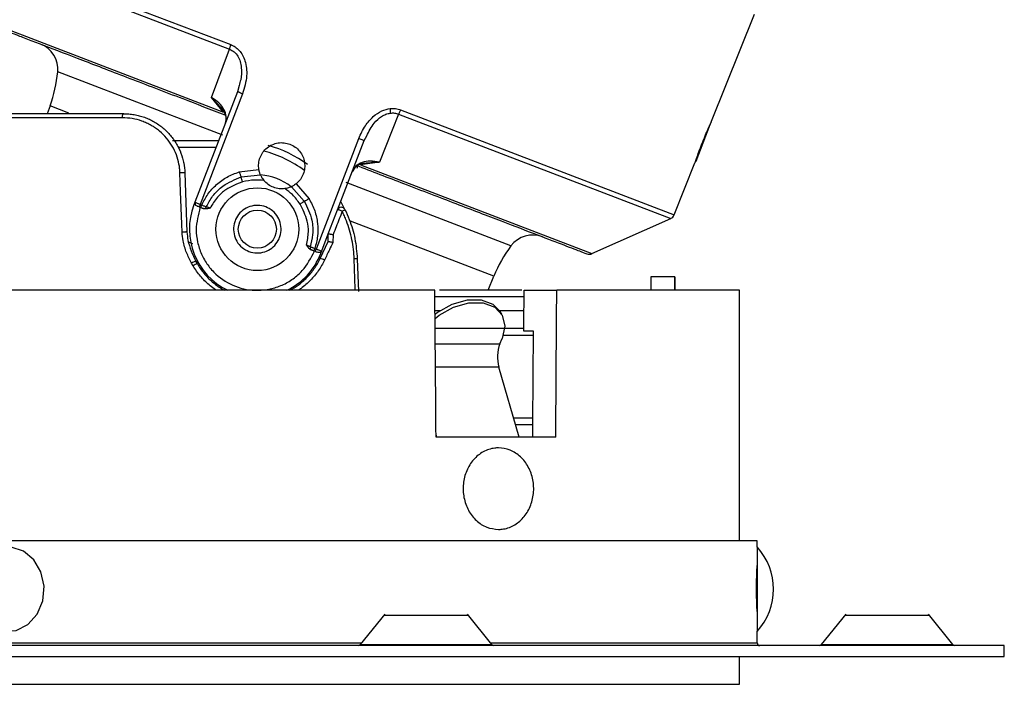
# Model space of a CAD drawing. Units: inches. Extents: x 4744 to 6769, y -12566 to -11766.
# Drawn here: x 6531 to 6603, y -11928 to -11879 of the extents above; entities that cross this region are included whole.
import ezdxf

# ---------------------------------------------------------------- set-up
doc = ezdxf.new("R2010")
doc.units = ezdxf.units.IN
doc.header["$MEASUREMENT"] = 0
doc.layers.get('0').update_dxf_attribs({"lineweight": 9})

msp = doc.modelspace()

# ---------------------------------------------------------------- linework, layer by layer
at = {"color": 8, "linetype": 'Continuous', "lineweight": 25}
for p, q in [((6526.27, -11873.287), (6546.417, -11881.021)), ((6526.282, -11873.663), (6546.325, -11881.357)), ((6528.863, -11879.46), (6545.898, -11885.999)), ((6545.834, -11887.691), (6533.677, -11883.025)), ((6545.009, -11884.921), (6545.706, -11885.666)), ((6534.492, -11886.062), (6533.116, -11885.534)), ((6558.926, -11885.823), (6579.073, -11893.556)), ((6538.439, -11886.401), (6520.126, -11886.401)), ((6558.769, -11886.134), (6578.812, -11893.827)), ((6545.33, -11888.593), (6542.569, -11888.593)), ((6555.98, -11889.869), (6573.015, -11896.408)), ((6567.051, -11895.836), (6554.911, -11891.176)), ((6565.79, -11898.076), (6555.231, -11894.023)), ((6568.018, -11899.597), (6561.453, -11899.597)), ((6568.003, -11901.915), (6561.472, -11901.915)), ((6561.481, -11903.042), (6566.235, -11903.042)), ((6566.16, -11904.756), (6561.495, -11904.756)), ((6567.236, -11908.483), (6568.667, -11908.483)), ((6511.578, -11925.056), (6556.059, -11925.056)), ((6565.544, -11925.056), (6585.178, -11925.056)), ((6555.957, -11925.182), (6565.646, -11925.182)), ((6589.898, -11925.182), (6599.587, -11925.182))]:
    msp.add_line(p, q, dxfattribs=at)
at = {"color": 7, "linetype": 'Continuous', "lineweight": 25}
for p, q in [((6581.828, -11886.667), (6584.983, -11878.779)), ((6545.009, -11884.921), (6546.325, -11881.357)), ((6546.908, -11884.485), (6543.782, -11892.627)), ((6547.034, -11884.029), (6546.908, -11884.485)), ((6547.296, -11884.641), (6544.172, -11892.78)), ((6545.898, -11885.999), (6545.009, -11884.921)), ((6533.116, -11885.534), (6532.908, -11886.106)), ((6545.985, -11886.189), (6545.999, -11886.153)), ((6558.769, -11886.134), (6557.362, -11889.663)), ((6580.683, -11889.6), (6581.715, -11886.91)), ((6545.517, -11888.106), (6542.122, -11888.106)), ((6552.726, -11896.064), (6555.85, -11887.925)), ((6554.281, -11893.181), (6556.243, -11888.068)), ((6556.243, -11888.068), (6556.434, -11887.742)), ((6580.659, -11889.591), (6580.683, -11889.6)), ((6547.047, -11890.391), (6548.491, -11890.206)), ((6555.54, -11890.114), (6555.358, -11890.374)), ((6555.725, -11890.116), (6555.788, -11889.952)), ((6557.362, -11889.663), (6555.98, -11889.869)), ((6579.073, -11893.556), (6580.603, -11889.73)), ((6543.042, -11890.449), (6543.194, -11894.815)), ((6547.185, -11890.763), (6548.606, -11890.604)), ((6550.886, -11891.48), (6551.837, -11892.549)), ((6551.238, -11891.26), (6552.188, -11892.366)), ((6543.782, -11892.627), (6543.71, -11892.814)), ((6544.131, -11892.976), (6544.245, -11893.019)), ((6544.172, -11892.78), (6544.286, -11892.824)), ((6553.603, -11894.946), (6554.281, -11893.181)), ((6573.015, -11896.408), (6578.812, -11893.827)), ((6553.118, -11896.211), (6553.603, -11894.946)), ((6553.583, -11895.511), (6553.603, -11894.946)), ((6553.603, -11894.946), (6553.603, -11894.946)), ((6553.96, -11895.002), (6553.94, -11895.577)), ((6543.224, -11895.52), (6543.592, -11895.661)), ((6552.611, -11896.02), (6552.726, -11896.064)), ((6553, -11896.761), (6553.583, -11895.51)), ((6552.511, -11896.192), (6552.625, -11896.236)), ((6553.046, -11896.398), (6553.118, -11896.211)), ((6555.737, -11896.792), (6555.821, -11899.185)), ((6543.652, -11897.301), (6543.541, -11897.111)), ((6543.852, -11896.966), (6543.961, -11897.156)), ((6543.961, -11897.156), (6543.852, -11896.966)), ((6565.374, -11899.106), (6565.79, -11898.076)), ((6577.361, -11898.106), (6577.361, -11899.106)), ((6579.112, -11898.106), (6577.361, -11898.106)), ((6579.128, -11898.106), (6579.112, -11898.106)), ((6579.112, -11898.106), (6579.112, -11899.106)), ((6579.128, -11899.106), (6579.128, -11898.106)), ((6561.449, -11899.106), (6513.258, -11899.106)), ((6568.022, -11899.106), (6570.427, -11899.106)), ((6583.878, -11899.106), (6570.427, -11899.106)), ((6583.878, -11917.556), (6583.878, -11899.106)), ((6561.846, -11900.606), (6561.461, -11900.606)), ((6568.012, -11900.606), (6566.213, -11900.606)), ((6566.371, -11900.867), (6566.256, -11900.674)), ((6566.235, -11903.042), (6566.395, -11902.659)), ((6566.453, -11902.406), (6568.709, -11902.406)), ((6568.711, -11902.106), (6568.001, -11902.106)), ((6567.646, -11909.906), (6566.16, -11904.756)), ((6567.377, -11908.974), (6568.664, -11908.974)), ((6561.584, -11909.906), (6561.536, -11909.74)), ((6570.352, -11909.906), (6561.537, -11909.906)), ((6557.902, -11917.556), (6511.578, -11917.556)), ((6585.178, -11917.556), (6557.902, -11917.556)), ((6585.178, -11917.986), (6585.178, -11917.556)), ((6585.178, -11917.986), (6585.178, -11918.518)), ((6585.178, -11918.518), (6585.178, -11924.226)), ((6557.759, -11922.955), (6555.957, -11925.182)), ((6565.646, -11925.182), (6563.844, -11922.955)), ((6591.7, -11922.955), (6589.898, -11925.182)), ((6599.587, -11925.182), (6597.785, -11922.955)), ((6591.727, -11923.053), (6591.651, -11923.051)), ((6585.178, -11925.056), (6585.178, -11924.226)), ((6562.613, -11925.256), (6493.378, -11925.256)), ((6603.378, -11925.256), (6562.613, -11925.256)), ((6603.378, -11926.056), (6603.378, -11925.256)), ((6493.378, -11926.056), (6603.378, -11926.056)), ((6583.878, -11928.106), (6583.878, -11926.056)), ((6512.878, -11928.106), (6583.878, -11928.106))]:
    msp.add_line(p, q, dxfattribs=at)
at = {"color": 7, "linetype": 'Continuous', "lineweight": 25, "flags": 128}
for points in [[(6542.836, -11894.825), (6542.815, -11894.226), (6542.73, -11891.828), (6542.681, -11890.454)], [(6566.256, -11900.674), (6565.739, -11900.144), (6564.883, -11899.825), (6563.831, -11899.825), (6562.708, -11900.144), (6561.65, -11900.742), (6561.464, -11900.886)], [(6561.466, -11901.172), (6561.765, -11900.935), (6562.823, -11900.337), (6563.946, -11900.018), (6564.998, -11900.018), (6565.854, -11900.337), (6566.409, -11900.935), (6566.597, -11901.742), (6566.395, -11902.659)], [(6528.468, -11918.518), (6527.793, -11919.27), (6527.381, -11920.244), (6527.282, -11921.322), (6527.509, -11922.373), (6528.033, -11923.272), (6528.792, -11923.909), (6529.694, -11924.209), (6530.63, -11924.134), (6531.488, -11923.694), (6532.163, -11922.941), (6532.575, -11921.968), (6532.674, -11920.89), (6532.447, -11919.839), (6531.923, -11918.94), (6531.164, -11918.302), (6530.262, -11918.003), (6529.326, -11918.078), (6528.468, -11918.518)]]:
    msp.add_lwpolyline(points, dxfattribs=at)
at = {"color": 8, "linetype": 'Continuous', "lineweight": 25, "flags": 128}
msp.add_lwpolyline([(6555.594, -11899.106), (6555.59, -11898.998), (6555.513, -11896.797)], dxfattribs=at)
at = {"color": 7, "linetype": 'Continuous', "lineweight": 25}
for radius in [3.045, 1.4]:
    msp.add_circle((6548.378, -11894.606), radius, dxfattribs=at)
for centre, radius, start, end in [((6531.686, -11882.843), 2, 354.77233, 69), ((6523.719, -11882.114), 10, 340, 354.77233), ((6546.743, -11897.106), 9, 53.66086, 74.27876), ((6542.917, -11894.269), 3.822, 88.13188, 93.5334), ((6548.378, -11894.606), 4, 51.38289, 86.66409), ((6548.378, -11894.606), 5, 159, 244.15807), ((6554.561, -11893.289), 0.3, 26.0234, 159), ((6554.174, -11894.18), 1.004, 63.18303, 83.89475), ((6546.743, -11897.106), 9, 26.0234, 30.27061), ((6554.374, -11892.649), 0.683, 291.74318, 311.93666), ((6578.608, -11893.371), 0.5, 294, 338.2), ((6568.654, -11897.033), 2, 69, 143.22767), ((6552.405, -11895.991), 0.329, 311.9399, 347.29416), ((6575.062, -11901.822), 10, 143.22767, 158), ((6548.378, -11894.606), 5, 295.84193, 339), ((6552.809, -11897.765), 1.021, 59.68588, 79.19464), ((6552.931, -11896.139), 0.2, 291.43018, 338.9999), ((6555.756, -11902.405), 5.613, 90.18884, 92.48172), ((6572.812, -11895.951), 0.5, 249, 294), ((6544.072, -11897.845), 0.906, 104.06689, 125.87973), ((6544.189, -11898.047), 0.92, 104.35165, 125.76107), ((6568.797, -11904.013), 2.74, 159.24847, 195.74199), ((6581.722, -11921.106), 4.656, 317.92498, 42.07502), ((6585.378, -11925.056), 0.2, 180, 270), ((6555.801, -11925.056), 0.2, 270, 321.02334), ((6565.801, -11925.056), 0.2, 218.97666, 270), ((6589.742, -11925.056), 0.2, 270, 321.02334), ((6599.742, -11925.056), 0.2, 218.97666, 270)]:
    msp.add_arc(centre, radius, start, end, dxfattribs=at)
at = {"color": 8, "linetype": 'Continuous', "lineweight": 25}
msp.add_arc((6546.743, -11897.093), 8.5, 53.16596, 75.65341, dxfattribs=at)
at = {"color": 7, "linetype": 'Continuous', "lineweight": 25}
for major_axis, start_param, end_param in [((-30.744, 4067.897), 4.856204, 4.858887), ((26.631, 3523.601), 4.880928, 4.881792), ((30.744, 4067.897), 4.85627, 4.858953), ((27.843, 3684.025), 4.87138, 4.873525)]:
    msp.add_ellipse((6548.378, -12493.049), major_axis=major_axis, ratio=0.004363, start_param=start_param, end_param=end_param, dxfattribs=at)
for points, knots in [([(6529.141, -11879.723), (6529.211, -11879.75), (6529.356, -11879.806), (6530.359, -11880.191), (6531.544, -11880.646), (6533.039, -11881.22), (6535.399, -11882.126), (6538.882, -11883.463), (6542.469, -11884.839), (6544.938, -11885.787), (6545.985, -11886.189)], [0, 0, 0, 0, 0.136302, 0.280769, 0.35611, 0.431435, 0.585101, 0.738767, 0.88924, 1, 1, 1, 1]), ([(6546.417, -11881.021), (6546.531, -11881.074), (6546.76, -11881.179), (6547.058, -11881.447), (6547.306, -11881.794), (6547.561, -11882.409), (6547.664, -11883.408), (6547.427, -11884.203), (6547.296, -11884.641)], [0, 0, 0, 0, 0.093531, 0.187248, 0.292462, 0.404055, 0.670824, 1, 1, 1, 1]), ([(6547.296, -11884.641), (6547.245, -11884.621), (6547.138, -11884.58), (6547.01, -11884.529), (6546.923, -11884.493), (6546.912, -11884.487), (6546.908, -11884.485)], [0, 0, 0, 0, 0.2420949, 0.5, 0.7579051, 1, 1, 1, 1]), ([(6546.022, -11886.79), (6546.059, -11886.631), (6546.132, -11886.312), (6545.949, -11885.787), (6545.578, -11885.291), (6545.199, -11885.044), (6545.009, -11884.921)], [0, 0, 0, 0, 0.249991, 0.499973, 0.749958, 1, 1, 1, 1]), ([(6545.713, -11885.66), (6545.781, -11885.736), (6545.85, -11885.814), (6545.884, -11885.891), (6545.885, -11885.892)], [0, 0, 0, 0, 0.9786702, 1, 1, 1, 1]), ([(6545.885, -11885.892), (6545.942, -11886.007), (6546.047, -11886.214), (6546.094, -11886.529), (6546.043, -11886.71), (6546.017, -11886.805)], [0, 0, 0, 0, 0.36502, 0.664666, 1, 1, 1, 1]), ([(6555.85, -11887.925), (6555.995, -11887.605), (6556.264, -11887.012), (6556.864, -11886.328), (6557.5, -11885.869), (6557.959, -11885.77), (6558.17, -11885.724)], [0, 0, 0, 0, 0.312128, 0.578249, 0.80626, 1, 1, 1, 1]), ([(6558.17, -11885.724), (6558.3, -11885.718), (6558.559, -11885.706), (6558.804, -11885.784), (6558.926, -11885.823)], [0, 0, 0, 0, 0.500278, 1, 1, 1, 1]), ([(6558.174, -11886.06), (6558.176, -11886.039), (6558.18, -11885.996), (6558.181, -11885.915), (6558.178, -11885.824), (6558.173, -11885.757), (6558.17, -11885.724)], [0, 0, 0, 0, 0.236077, 0.484226, 0.740485, 1, 1, 1, 1]), ([(6538.544, -11886.106), (6537.297, -11886.106), (6534.759, -11886.106), (6531.256, -11886.106), (6528.053, -11886.106), (6525.305, -11886.106), (6523.11, -11886.106), (6521.553, -11886.106), (6520.599, -11886.106), (6520.483, -11886.106), (6520.426, -11886.106)], [0, 0, 0, 0, 0.119967, 0.244146, 0.371302, 0.5, 0.628698, 0.755854, 0.880033, 1, 1, 1, 1]), ([(6542.681, -11890.454), (6542.675, -11890.346), (6542.663, -11890.13), (6542.593, -11889.686), (6542.435, -11889.124), (6542.126, -11888.479), (6541.705, -11887.885), (6541.271, -11887.455), (6540.879, -11887.157), (6540.563, -11886.958), (6540.228, -11886.786), (6539.768, -11886.6), (6539.169, -11886.436), (6538.684, -11886.413), (6538.439, -11886.401)], [0, 0, 0, 0, 0.048741, 0.097792, 0.203117, 0.311658, 0.421066, 0.53392, 0.591076, 0.648674, 0.707642, 0.767071, 0.881926, 1, 1, 1, 1]), ([(6538.544, -11886.106), (6538.671, -11886.109), (6538.924, -11886.115), (6539.306, -11886.166), (6539.689, -11886.248), (6540.004, -11886.346), (6540.309, -11886.463), (6540.607, -11886.6), (6540.953, -11886.798), (6541.23, -11886.991), (6541.487, -11887.197), (6541.725, -11887.415), (6541.987, -11887.699), (6542.226, -11888.009), (6542.436, -11888.335), (6542.673, -11888.785), (6542.851, -11889.26), (6542.995, -11889.857), (6543.023, -11890.217), (6543.042, -11890.449)], [0, 0, 0, 0, 0.0567725, 0.1139214, 0.1722829, 0.2310759, 0.2595268, 0.3166769, 0.3747164, 0.4336786, 0.4633197, 0.5179842, 0.57305, 0.6293968, 0.6861926, 0.7390642, 0.846649, 0.9014987, 1, 1, 1, 1]), ([(6558.174, -11886.06), (6558.277, -11886.052), (6558.482, -11886.036), (6558.674, -11886.101), (6558.769, -11886.134)], [0, 0, 0, 0, 0.500288, 1, 1, 1, 1]), ([(6581.171, -11888.181), (6581.253, -11887.981), (6581.416, -11887.581), (6581.637, -11887.081), (6581.797, -11886.733), (6581.818, -11886.689), (6581.828, -11886.667)], [0, 0, 0, 0, 0.250033, 0.499697, 0.750722, 1, 1, 1, 1]), ([(6555.85, -11887.925), (6555.901, -11887.944), (6556.008, -11887.985), (6556.138, -11888.033), (6556.226, -11888.064), (6556.238, -11888.067), (6556.243, -11888.068)], [0, 0, 0, 0, 0.242093, 0.499997, 0.757903, 1, 1, 1, 1]), ([(6580.603, -11889.73), (6580.611, -11889.707), (6580.626, -11889.66), (6580.75, -11889.299), (6580.934, -11888.785), (6581.092, -11888.382), (6581.171, -11888.181)], [0, 0, 0, 0, 0.249465, 0.500448, 0.749973, 1, 1, 1, 1]), ([(6548.491, -11890.206), (6548.479, -11890.057), (6548.454, -11889.761), (6548.565, -11889.323), (6548.778, -11888.928), (6549.087, -11888.602), (6549.47, -11888.367), (6549.9, -11888.241), (6550.351, -11888.223), (6550.637, -11888.308), (6550.779, -11888.351)], [0, 0, 0, 0, 0.124914, 0.249838, 0.374829, 0.499893, 0.624999, 0.750092, 0.875121, 1, 1, 1, 1]), ([(6550.779, -11888.351), (6550.914, -11888.415), (6551.183, -11888.542), (6551.506, -11888.857), (6551.741, -11889.239), (6551.868, -11889.67), (6551.88, -11890.119), (6551.774, -11890.555), (6551.563, -11890.954), (6551.347, -11891.158), (6551.238, -11891.26)], [0, 0, 0, 0, 0.124895, 0.249922, 0.375009, 0.500113, 0.62518, 0.750172, 0.875091, 1, 1, 1, 1]), ([(6548.606, -11890.604), (6548.6, -11890.59), (6548.588, -11890.562), (6548.553, -11890.467), (6548.517, -11890.346), (6548.5, -11890.252), (6548.491, -11890.206)], [0, 0, 0, 0, 0.242021, 0.493243, 0.747445, 1, 1, 1, 1]), ([(6555.473, -11890.158), (6555.563, -11890.067), (6555.744, -11889.885), (6556.138, -11889.735), (6556.45, -11889.723), (6556.586, -11889.718)], [0, 0, 0, 0, 0.357694, 0.718987, 1, 1, 1, 1]), ([(6555.631, -11889.892), (6556.82, -11890.349), (6559.421, -11891.347), (6563.065, -11892.746), (6566.407, -11894.029), (6569.094, -11895.06), (6571.077, -11895.821), (6572.382, -11896.322), (6572.548, -11896.386), (6572.632, -11896.418)], [0, 0, 0, 0, 0.125333, 0.273996, 0.421673, 0.565531, 0.706242, 0.851667, 1, 1, 1, 1]), ([(6555.922, -11889.787), (6556.191, -11889.752), (6556.462, -11889.716), (6556.743, -11889.691), (6556.774, -11889.688), (6556.883, -11889.679), (6557.084, -11889.665), (6557.263, -11889.664), (6557.362, -11889.663)], [0, 0, 0, 0, 0.564793, 0.567153, 0.583956, 0.628922, 0.794807, 1, 1, 1, 1]), ([(6544.286, -11892.824), (6544.426, -11892.551), (6544.712, -11891.995), (6545.36, -11891.297), (6546.14, -11890.726), (6546.745, -11890.503), (6547.047, -11890.391)], [0, 0, 0, 0, 0.241182, 0.491787, 0.745671, 1, 1, 1, 1]), ([(6544.62, -11892.96), (6544.764, -11892.694), (6545.078, -11892.113), (6545.92, -11891.28), (6546.719, -11890.953), (6547.185, -11890.763)], [0, 0, 0, 0, 0.2604348, 0.5689339, 1, 1, 1, 1]), ([(6547.047, -11890.391), (6547.059, -11890.43), (6547.084, -11890.51), (6547.123, -11890.621), (6547.159, -11890.713), (6547.176, -11890.747), (6547.185, -11890.763)], [0, 0, 0, 0, 0.239119, 0.49386, 0.75191, 1, 1, 1, 1]), ([(6547.284, -11891.126), (6547.273, -11891.087), (6547.252, -11891.009), (6547.222, -11890.901), (6547.198, -11890.812), (6547.189, -11890.779), (6547.185, -11890.763)], [0, 0, 0, 0, 0.244059, 0.5, 0.755942, 1, 1, 1, 1]), ([(6548.863, -11891.025), (6548.628, -11891.003), (6548.098, -11890.952), (6547.576, -11891.063), (6547.284, -11891.126)], [0, 0, 0, 0, 0.441728, 1, 1, 1, 1]), ([(6548.606, -11890.604), (6548.612, -11890.619), (6548.625, -11890.649), (6548.677, -11890.754), (6548.754, -11890.886), (6548.825, -11890.977), (6548.863, -11891.025)], [0, 0, 0, 0, 0.225212, 0.458793, 0.712686, 1, 1, 1, 1]), ([(6547.284, -11891.126), (6546.857, -11891.289), (6546.176, -11891.551), (6545.373, -11892.258), (6545.069, -11892.775), (6544.902, -11893.058)], [0, 0, 0, 0, 0.4315415, 0.6894818, 1, 1, 1, 1]), ([(6550.886, -11891.48), (6550.872, -11891.486), (6550.843, -11891.5), (6550.734, -11891.543), (6550.588, -11891.589), (6550.474, -11891.61), (6550.414, -11891.62)], [0, 0, 0, 0, 0.224798, 0.457997, 0.712195, 1, 1, 1, 1]), ([(6551.52, -11892.753), (6551.345, -11892.511), (6551.032, -11892.078), (6550.603, -11891.761), (6550.414, -11891.62)], [0, 0, 0, 0, 0.558137, 1, 1, 1, 1]), ([(6551.238, -11891.26), (6551.201, -11891.289), (6551.125, -11891.347), (6551.017, -11891.413), (6550.928, -11891.46), (6550.9, -11891.473), (6550.886, -11891.48)], [0, 0, 0, 0, 0.252541, 0.506746, 0.75797, 1, 1, 1, 1]), ([(6552.188, -11892.366), (6552.152, -11892.387), (6552.078, -11892.431), (6551.974, -11892.487), (6551.887, -11892.531), (6551.853, -11892.543), (6551.837, -11892.549)], [0, 0, 0, 0, 0.246959, 0.504608, 0.759774, 1, 1, 1, 1]), ([(6552.188, -11892.366), (6552.34, -11892.655), (6552.641, -11893.229), (6552.835, -11894.175), (6552.849, -11895.122), (6552.69, -11895.722), (6552.611, -11896.02)], [0, 0, 0, 0, 0.2576555, 0.5120734, 0.7575681, 1, 1, 1, 1]), ([(6543.782, -11892.627), (6543.787, -11892.63), (6543.797, -11892.635), (6543.885, -11892.67), (6544.014, -11892.72), (6544.12, -11892.76), (6544.172, -11892.78)], [0, 0, 0, 0, 0.2420786, 0.4999656, 0.7578716, 1, 1, 1, 1]), ([(6543.97, -11892.914), (6543.926, -11892.895), (6543.844, -11892.862), (6543.807, -11892.812), (6543.79, -11892.788)], [0, 0, 0, 0, 0.540915, 1, 1, 1, 1]), ([(6543.811, -11892.637), (6543.806, -11892.655), (6543.794, -11892.692), (6543.797, -11892.752), (6543.816, -11892.81), (6543.843, -11892.84), (6543.855, -11892.855)], [0, 0, 0, 0, 0.233252, 0.484791, 0.744462, 1, 1, 1, 1]), ([(6544.177, -11892.993), (6544.03, -11893.543), (6543.804, -11894.389), (6543.953, -11895.569), (6544.237, -11896.449), (6544.701, -11897.253), (6545.484, -11898.136), (6546.726, -11898.908), (6548.167, -11899.166), (6549.34, -11899.034), (6550.222, -11898.746), (6551.022, -11898.282), (6551.922, -11897.505), (6552.32, -11896.725), (6552.579, -11896.219)], [0, 0, 0, 0, 0.119728, 0.18418, 0.25, 0.31582, 0.380272, 0.5, 0.619728, 0.68418, 0.75, 0.81582, 0.880272, 1, 1, 1, 1]), ([(6543.94, -11892.899), (6543.949, -11892.901), (6543.967, -11892.905), (6543.996, -11892.911), (6544.01, -11892.915)], [0, 0, 0, 0, 0.48226, 1, 1, 1, 1]), ([(6544.131, -11892.976), (6544.101, -11892.964), (6544.039, -11892.94), (6543.993, -11892.923), (6543.97, -11892.914)], [0, 0, 0, 0, 0.49996, 1, 1, 1, 1]), ([(6544.245, -11893.019), (6544.262, -11893.026), (6544.297, -11893.039), (6544.344, -11893.057), (6544.384, -11893.073), (6544.404, -11893.08), (6544.414, -11893.084)], [0, 0, 0, 0, 0.2777836, 0.5530906, 0.7847991, 1, 1, 1, 1]), ([(6544.286, -11892.824), (6544.315, -11892.836), (6544.375, -11892.861), (6544.465, -11892.898), (6544.551, -11892.933), (6544.597, -11892.951), (6544.62, -11892.96)], [0, 0, 0, 0, 0.237006, 0.487544, 0.744602, 1, 1, 1, 1]), ([(6544.414, -11893.084), (6544.432, -11893.088), (6544.468, -11893.096), (6544.53, -11893.073), (6544.585, -11893.026), (6544.609, -11892.981), (6544.62, -11892.96)], [0, 0, 0, 0, 0.239659, 0.498405, 0.758038, 1, 1, 1, 1]), ([(6544.902, -11893.058), (6544.816, -11893.079), (6544.69, -11893.111), (6544.522, -11893.115), (6544.448, -11893.094), (6544.414, -11893.084)], [0, 0, 0, 0, 0.538844, 0.783196, 1, 1, 1, 1]), ([(6544.902, -11893.058), (6544.876, -11893.048), (6544.823, -11893.03), (6544.747, -11893.004), (6544.677, -11892.98), (6544.639, -11892.966), (6544.62, -11892.96)], [0, 0, 0, 0, 0.2503968, 0.5004103, 0.7502526, 1, 1, 1, 1]), ([(6549.981, -11895.308), (6549.884, -11895.48), (6549.691, -11895.825), (6549.205, -11896.184), (6548.638, -11896.371), (6548.039, -11896.357), (6547.478, -11896.146), (6547.019, -11895.761), (6546.714, -11895.246), (6546.595, -11894.66), (6546.66, -11894.201), (6546.819, -11893.777), (6547.073, -11893.39), (6547.549, -11893.027), (6548.118, -11892.841), (6548.717, -11892.855), (6549.278, -11893.066), (6549.737, -11893.45), (6550.043, -11893.966), (6550.16, -11894.552), (6550.099, -11895.012), (6550.004, -11895.251), (6549.981, -11895.308)], [0, 0, 0, 0, 0.0536862, 0.1073725, 0.1610587, 0.2147449, 0.2684311, 0.3221174, 0.3758036, 0.4294898, 0.483176, 0.5, 0.5536862, 0.6073725, 0.6610587, 0.7147449, 0.7684311, 0.8221174, 0.8758036, 0.9294898, 0.983176, 1, 1, 1, 1]), ([(6551.52, -11892.753), (6551.553, -11892.731), (6551.621, -11892.688), (6551.715, -11892.628), (6551.793, -11892.578), (6551.822, -11892.559), (6551.837, -11892.549)], [0, 0, 0, 0, 0.2398082, 0.4941567, 0.751637, 1, 1, 1, 1]), ([(6551.997, -11895.781), (6552.062, -11895.459), (6552.182, -11894.871), (6552.059, -11893.809), (6551.728, -11893.159), (6551.52, -11892.753)], [0, 0, 0, 0, 0.311089, 0.568921, 1, 1, 1, 1]), ([(6551.837, -11892.549), (6552.055, -11893.002), (6552.43, -11893.778), (6552.499, -11894.961), (6552.343, -11895.603), (6552.272, -11895.897)], [0, 0, 0, 0, 0.430578, 0.739235, 1, 1, 1, 1]), ([(6554.83, -11893.157), (6554.939, -11893.397), (6555.25, -11894.081), (6555.61, -11895.296), (6555.695, -11896.288), (6555.737, -11896.792)], [0, 0, 0, 0, 0.209788, 0.599187, 1, 1, 1, 1]), ([(6554.627, -11893.284), (6554.555, -11893.469), (6554.333, -11894.042), (6554.11, -11894.615), (6553.96, -11895.002)], [0, 0, 0, 0, 0.3241477, 1, 1, 1, 1]), ([(6555.513, -11896.797), (6555.499, -11896.561), (6555.471, -11896.088), (6555.354, -11895.379), (6555.18, -11894.674), (6554.981, -11894.091), (6554.792, -11893.629), (6554.682, -11893.399), (6554.627, -11893.284)], [0, 0, 0, 0, 0.1938713, 0.3891566, 0.5888696, 0.7900927, 0.8949414, 1, 1, 1, 1]), ([(6543.194, -11894.815), (6543.194, -11894.815), (6543.194, -11894.814), (6543.187, -11894.813), (6543.155, -11894.812), (6543.088, -11894.814), (6542.998, -11894.817), (6542.917, -11894.821), (6542.862, -11894.824), (6542.842, -11894.825), (6542.836, -11894.825)], [0, 0, 0, 0, 0.023693, 0.118778, 0.309653, 0.50053, 0.691426, 0.882351, 0.964647, 1, 1, 1, 1]), ([(6543.541, -11897.111), (6543.407, -11896.853), (6543.135, -11896.33), (6542.914, -11895.55), (6542.859, -11895.038), (6542.836, -11894.825)], [0, 0, 0, 0, 0.361728, 0.733962, 1, 1, 1, 1]), ([(6543.194, -11894.815), (6543.214, -11895.015), (6543.29, -11895.769), (6543.614, -11896.459), (6543.852, -11896.966)], [0, 0, 0, 0, 0.265293, 1, 1, 1, 1]), ([(6553.603, -11894.946), (6553.607, -11894.945), (6553.615, -11894.943), (6553.667, -11894.948), (6553.742, -11894.96), (6553.836, -11894.976), (6553.91, -11894.991), (6553.95, -11895), (6553.958, -11895.001), (6553.96, -11895.002)], [0, 0, 0, 0, 0.189123, 0.378231, 0.567939, 0.759808, 0.954337, 0.988525, 1, 1, 1, 1]), ([(6552.272, -11895.897), (6552.254, -11895.889), (6552.217, -11895.874), (6552.148, -11895.845), (6552.074, -11895.814), (6552.023, -11895.792), (6551.997, -11895.781)], [0, 0, 0, 0, 0.249751, 0.499583, 0.749595, 1, 1, 1, 1]), ([(6551.997, -11895.781), (6552.047, -11895.855), (6552.119, -11895.963), (6552.241, -11896.078), (6552.31, -11896.112), (6552.342, -11896.128)], [0, 0, 0, 0, 0.538973, 0.784302, 1, 1, 1, 1]), ([(6552.272, -11895.897), (6552.266, -11895.921), (6552.254, -11895.97), (6552.264, -11896.042), (6552.294, -11896.1), (6552.326, -11896.119), (6552.342, -11896.128)], [0, 0, 0, 0, 0.241962, 0.501594, 0.76034, 1, 1, 1, 1]), ([(6552.272, -11895.897), (6552.295, -11895.906), (6552.341, -11895.923), (6552.429, -11895.955), (6552.521, -11895.988), (6552.582, -11896.009), (6552.611, -11896.02)], [0, 0, 0, 0, 0.255394, 0.512451, 0.76299, 1, 1, 1, 1]), ([(6552.511, -11896.192), (6552.494, -11896.186), (6552.461, -11896.173), (6552.414, -11896.155), (6552.373, -11896.139), (6552.352, -11896.131), (6552.342, -11896.128)], [0, 0, 0, 0, 0.269686, 0.540038, 0.776417, 1, 1, 1, 1]), ([(6552.726, -11896.064), (6552.777, -11896.084), (6552.883, -11896.125), (6553.013, -11896.174), (6553.101, -11896.206), (6553.112, -11896.209), (6553.118, -11896.211)], [0, 0, 0, 0, 0.242128, 0.500034, 0.757921, 1, 1, 1, 1]), ([(6553.94, -11895.577), (6553.855, -11895.757), (6553.65, -11896.192), (6553.445, -11896.627), (6553.324, -11896.883)], [0, 0, 0, 0, 0.413693, 1, 1, 1, 1]), ([(6553.583, -11895.51), (6553.588, -11895.509), (6553.596, -11895.507), (6553.648, -11895.514), (6553.722, -11895.527), (6553.816, -11895.547), (6553.889, -11895.564), (6553.93, -11895.574), (6553.938, -11895.576), (6553.94, -11895.577)], [0, 0, 0, 0, 0.188199, 0.376375, 0.565448, 0.75769, 0.953825, 0.989504, 1, 1, 1, 1]), ([(6550.76, -11899.106), (6550.974, -11898.986), (6551.31, -11898.797), (6551.719, -11898.466), (6552.029, -11898.176), (6552.316, -11897.857), (6552.576, -11897.512), (6552.808, -11897.148), (6552.936, -11896.89), (6553, -11896.761)], [0, 0, 0, 0, 0.222001, 0.349111, 0.477082, 0.607759, 0.739368, 0.869221, 1, 1, 1, 1]), ([(6552.625, -11896.236), (6552.655, -11896.248), (6552.717, -11896.271), (6552.763, -11896.289), (6552.786, -11896.298)], [0, 0, 0, 0, 0.499932, 1, 1, 1, 1]), ([(6553.004, -11896.326), (6552.976, -11896.331), (6552.914, -11896.343), (6552.831, -11896.314), (6552.786, -11896.298)], [0, 0, 0, 0, 0.459185, 1, 1, 1, 1]), ([(6543.961, -11897.156), (6544.035, -11897.277), (6544.183, -11897.519), (6544.444, -11897.861), (6544.735, -11898.184), (6545.052, -11898.48), (6545.391, -11898.746), (6545.701, -11898.955), (6545.908, -11899.064), (6545.987, -11899.106)], [0, 0, 0, 0, 0.1489161, 0.2988672, 0.4520689, 0.6063913, 0.755279, 0.9052037, 1, 1, 1, 1]), ([(6567.847, -11899.106), (6567.727, -11899.106), (6566.579, -11899.106), (6564.541, -11899.106), (6562.487, -11899.106), (6561.799, -11899.106)], [0, 0, 0, 0, 0.071658, 0.68881, 1, 1, 1, 1]), ([(6566.128, -11916.706), (6565.836, -11916.673), (6565.252, -11916.606), (6564.474, -11916.089), (6563.883, -11915.328), (6563.545, -11914.377), (6563.498, -11913.352), (6563.748, -11912.367), (6564.266, -11911.532), (6564.993, -11910.943), (6565.655, -11910.729), (6566.327, -11910.688), (6567.005, -11910.821), (6567.782, -11911.318), (6568.373, -11912.085), (6568.711, -11913.035), (6568.758, -11914.06), (6568.508, -11915.045), (6567.99, -11915.88), (6567.263, -11916.467), (6566.601, -11916.688), (6566.219, -11916.702), (6566.128, -11916.706)], [0, 0, 0, 0, 0.0536862, 0.1073725, 0.1610587, 0.2147449, 0.2684311, 0.3221174, 0.3758036, 0.4294898, 0.483176, 0.5, 0.5536862, 0.6073725, 0.6610587, 0.7147449, 0.7684311, 0.8221174, 0.8758036, 0.9294898, 0.983176, 1, 1, 1, 1]), ([(6585.137, -11921.056), (6585.137, -11920.963), (6585.137, -11920.824), (6585.139, -11920.639), (6585.142, -11920.459), (6585.146, -11920.243), (6585.152, -11920.009), (6585.158, -11919.837), (6585.162, -11919.715), (6585.166, -11919.632), (6585.169, -11919.559), (6585.171, -11919.497), (6585.174, -11919.445), (6585.176, -11919.404), (6585.177, -11919.375), (6585.178, -11919.359), (6585.178, -11919.357), (6585.178, -11919.356)], [0, 0, 0, 0, 0.102976, 0.154511, 0.209871, 0.311714, 0.417065, 0.52091, 0.572875, 0.628465, 0.68147, 0.734475, 0.787479, 0.8442, 0.898046, 0.951893, 1, 1, 1, 1]), ([(6585.178, -11922.755), (6585.178, -11922.755), (6585.178, -11922.758), (6585.178, -11922.749), (6585.177, -11922.73), (6585.175, -11922.697), (6585.173, -11922.652), (6585.171, -11922.595), (6585.168, -11922.526), (6585.164, -11922.448), (6585.161, -11922.358), (6585.157, -11922.258), (6585.154, -11922.15), (6585.151, -11922.036), (6585.147, -11921.913), (6585.143, -11921.743), (6585.14, -11921.562), (6585.138, -11921.377), (6585.137, -11921.223), (6585.137, -11921.114), (6585.137, -11921.056)], [0, 0, 0, 0, 0.005779, 0.063414, 0.117812, 0.17221, 0.226609, 0.284954, 0.339175, 0.393397, 0.447618, 0.505875, 0.559187, 0.6125, 0.665813, 0.723136, 0.827256, 0.879362, 0.935308, 1, 1, 1, 1]), ([(6557.786, -11923.053), (6557.765, -11923.053), (6557.725, -11923.052), (6557.692, -11923.052), (6557.678, -11923.051), (6557.681, -11923.051), (6557.682, -11923.051)], [0, 0, 0, 0, 0.314148, 0.630491, 0.953648, 1, 1, 1, 1]), ([(6563.921, -11923.051), (6563.92, -11923.051), (6563.917, -11923.051), (6563.876, -11923.051), (6563.794, -11923.052), (6563.668, -11923.052), (6563.515, -11923.053), (6563.32, -11923.052), (6563.091, -11923.051), (6562.843, -11923.051), (6562.566, -11923.051), (6562.265, -11923.051), (6562.027, -11923.052), (6561.78, -11923.053), (6561.522, -11923.053), (6561.261, -11923.052), (6560.914, -11923.051), (6560.565, -11923.051), (6560.219, -11923.051), (6559.964, -11923.051), (6559.713, -11923.052), (6559.466, -11923.052), (6559.231, -11923.053), (6558.935, -11923.052), (6558.665, -11923.051), (6558.427, -11923.051), (6558.211, -11923.051), (6558.029, -11923.051), (6557.901, -11923.052), (6557.832, -11923.053), (6557.801, -11923.053), (6557.786, -11923.053)], [0, 0, 0, 0, 0.025384, 0.054134, 0.11259, 0.142367, 0.171327, 0.230271, 0.260326, 0.288832, 0.346772, 0.376273, 0.405335, 0.434603, 0.464535, 0.4947, 0.523201, 0.581144, 0.610648, 0.639621, 0.668794, 0.698609, 0.72865, 0.757377, 0.815819, 0.845597, 0.874311, 0.932691, 0.962427, 0.981186, 1, 1, 1, 1]), ([(6597.834, -11923.051), (6597.843, -11923.051), (6597.893, -11923.05), (6597.641, -11923.053), (6597.079, -11923.051), (6596.224, -11923.051), (6595.213, -11923.053), (6594.143, -11923.05), (6593.142, -11923.054), (6592.326, -11923.05), (6591.894, -11923.052), (6591.76, -11923.053), (6591.727, -11923.053)], [0, 0, 0, 0, 0.025389, 0.142375, 0.260312, 0.376273, 0.494618, 0.610578, 0.728514, 0.845457, 0.962292, 1, 1, 1, 1])]:
    msp.add_open_spline(points, degree=3, knots=knots, dxfattribs=at)
for points in [[(6546.417, -11881.021), (6546.406, -11881.051), (6546.384, -11881.111), (6546.357, -11881.2), (6546.336, -11881.284), (6546.329, -11881.332), (6546.325, -11881.357)], [(6558.926, -11885.823), (6558.914, -11885.852), (6558.89, -11885.912), (6558.85, -11885.996), (6558.809, -11886.072), (6558.783, -11886.113), (6558.769, -11886.134)], [(6538.439, -11886.401), (6538.441, -11886.362), (6538.444, -11886.284), (6538.469, -11886.187), (6538.503, -11886.119), (6538.531, -11886.11), (6538.544, -11886.106)], [(6549.561, -11891.525), (6549.428, -11891.464), (6549.164, -11891.342), (6548.963, -11891.131), (6548.863, -11891.025)], [(6550.414, -11891.62), (6550.268, -11891.632), (6549.978, -11891.655), (6549.7, -11891.568), (6549.561, -11891.525)], [(6543.782, -11892.627), (6543.778, -11892.641), (6543.769, -11892.667), (6543.767, -11892.709), (6543.773, -11892.75), (6543.784, -11892.776), (6543.79, -11892.788)], [(6544.172, -11892.78), (6544.163, -11892.804), (6544.145, -11892.853), (6544.129, -11892.917), (6544.123, -11892.963), (6544.128, -11892.971), (6544.131, -11892.976)], [(6544.245, -11893.019), (6544.242, -11893.015), (6544.237, -11893.007), (6544.243, -11892.96), (6544.26, -11892.897), (6544.277, -11892.848), (6544.286, -11892.824)], [(6552.611, -11896.02), (6552.601, -11896.044), (6552.582, -11896.092), (6552.552, -11896.15), (6552.526, -11896.189), (6552.516, -11896.191), (6552.511, -11896.192)]]:
    msp.add_open_spline(points, degree=3, dxfattribs=at)
at = {"color": 8, "linetype": 'Continuous', "lineweight": 25}
for points, knots in [([(6546.325, -11881.357), (6546.448, -11881.415), (6546.696, -11881.533), (6546.962, -11881.873), (6547.128, -11882.273), (6547.228, -11882.858), (6547.209, -11883.464), (6547.077, -11883.889), (6547.034, -11884.029)], [0, 0, 0, 0, 0.1367039, 0.2745564, 0.4158046, 0.5603826, 0.8556186, 1, 1, 1, 1]), ([(6556.434, -11887.742), (6556.595, -11887.409), (6556.861, -11886.857), (6557.417, -11886.369), (6557.835, -11886.135), (6558.062, -11886.085), (6558.174, -11886.06)], [0, 0, 0, 0, 0.43655, 0.7229288, 0.8628728, 1, 1, 1, 1]), ([(6557.362, -11889.663), (6557.138, -11889.627), (6556.69, -11889.556), (6556.09, -11889.681), (6555.686, -11889.877), (6555.57, -11890.065), (6555.54, -11890.114)], [0, 0, 0, 0, 0.298357, 0.596624, 0.894876, 1, 1, 1, 1]), ([(6553.324, -11896.883), (6553.256, -11897.019), (6553.119, -11897.291), (6552.873, -11897.673), (6552.508, -11898.154), (6552.08, -11898.586), (6551.655, -11898.928), (6551.452, -11899.059), (6551.379, -11899.106)], [0, 0, 0, 0, 0.1520955, 0.305291, 0.4545338, 0.7579746, 0.9125136, 1, 1, 1, 1]), ([(6545.378, -11899.106), (6545.318, -11899.068), (6545.125, -11898.946), (6544.828, -11898.709), (6544.49, -11898.4), (6544.182, -11898.063), (6543.897, -11897.698), (6543.734, -11897.433), (6543.652, -11897.301)], [0, 0, 0, 0, 0.08519, 0.271324, 0.45027, 0.63045, 0.814543, 1, 1, 1, 1])]:
    msp.add_open_spline(points, degree=3, knots=knots, dxfattribs=at)

doc.saveas('drawing.dxf')
